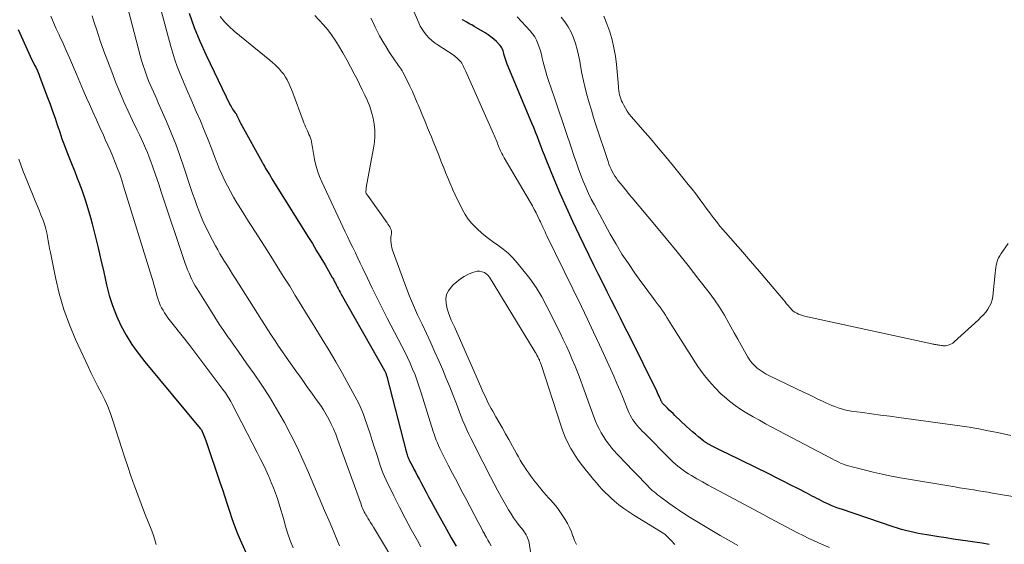
# Model space of a CAD drawing. Units: feet. Extents: x 2020000 to 2025029, y 555000 to 560002.
# Drawn here: x 2021699 to 2021836, y 557476 to 557550 of the extents above; entities that cross this region are included whole.
import ezdxf

# ---------------------------------------------------------------- set-up
doc = ezdxf.new("R2010")
doc.units = ezdxf.units.FT
doc.header["$LTSCALE"] = 100
doc.header["$MEASUREMENT"] = 0
doc.layers.add('CONTOUR INDEX', color=32, linetype='Continuous', lineweight=25)
doc.layers.add('CONTOUR INTERMEDIATE', color=40, linetype='Continuous', lineweight=15)

msp = doc.modelspace()

# ---------------------------------------------------------------- linework, layer by layer
at = {"layer": 'CONTOUR INDEX', "flags": 128}
for points, elevation in [([(2021722.28, 557550.44), (2021723, 557548.46), (2021723.81, 557546.51), (2021724.68, 557544.58), (2021728.05, 557537.58), (2021728.15, 557537.39), (2021728.25, 557537.2), (2021728.37, 557537.02), (2021728.5, 557536.84), (2021728.74, 557536.51), (2021728.83, 557536.42), (2021728.9, 557536.3), (2021728.9, 557536.29), (2021728.91, 557536.27), (2021728.92, 557536.26), (2021728.92, 557536.24), (2021729.15, 557535.75), (2021729.27, 557535.48), (2021729.4, 557535.22), (2021729.53, 557534.97), (2021729.67, 557534.71), (2021732.49, 557529.61), (2021732.66, 557529.31), (2021732.82, 557529.02), (2021732.99, 557528.73), (2021733.17, 557528.44), (2021733.34, 557528.15), (2021733.52, 557527.86), (2021733.7, 557527.57), (2021733.87, 557527.28), (2021738.91, 557519.18), (2021739.52, 557518.2), (2021740.12, 557517.21), (2021740.71, 557516.22), (2021741.3, 557515.23), (2021742.31, 557513.49), (2021742.38, 557513.36), (2021742.46, 557513.23), (2021742.52, 557513.1), (2021742.59, 557512.96), (2021742.66, 557512.83), (2021742.72, 557512.7), (2021742.79, 557512.57), (2021742.85, 557512.43), (2021742.98, 557512.18), (2021743.11, 557511.92), (2021743.25, 557511.66), (2021743.39, 557511.4), (2021743.53, 557511.15), (2021749.59, 557500.48), (2021749.64, 557500.38), (2021749.69, 557500.28), (2021749.74, 557500.17), (2021749.79, 557500.07), (2021749.83, 557499.96), (2021749.86, 557499.86), (2021749.9, 557499.75), (2021749.93, 557499.64), (2021752.61, 557489.15), (2021752.66, 557488.98), (2021752.71, 557488.81), (2021752.77, 557488.64), (2021752.83, 557488.47), (2021752.9, 557488.3), (2021752.97, 557488.14), (2021753.04, 557487.98), (2021753.12, 557487.82), (2021753.47, 557487.16), (2021753.72, 557486.67), (2021753.97, 557486.18), (2021754.23, 557485.69), (2021754.49, 557485.2), (2021754.69, 557484.82), (2021755.04, 557484.14), (2021755.41, 557483.46), (2021755.77, 557482.78), (2021756.14, 557482.11), (2021756.97, 557480.6), (2021757.62, 557479.42), (2021758.28, 557478.24), (2021758.94, 557477.06), (2021759.6, 557475.88)], 860), ([(2021834.13, 557476.13), (2021833.13, 557476.3), (2021832.12, 557476.46), (2021831.12, 557476.6), (2021830.11, 557476.74), (2021829.11, 557476.88), (2021828.1, 557477.03), (2021827.1, 557477.19), (2021825.4, 557477.45), (2021824.8, 557477.55), (2021824.21, 557477.65), (2021823.62, 557477.78), (2021823.03, 557477.92), (2021822.45, 557478.07), (2021821.86, 557478.23), (2021821.29, 557478.4), (2021820.71, 557478.59), (2021813.47, 557481.05), (2021812.99, 557481.22), (2021812.52, 557481.4), (2021812.05, 557481.59), (2021811.59, 557481.79), (2021811.33, 557481.91), (2021811, 557482.06), (2021810.67, 557482.22), (2021810.34, 557482.39), (2021810.02, 557482.56), (2021809.7, 557482.73), (2021809.37, 557482.9), (2021809.05, 557483.07), (2021808.72, 557483.24), (2021807.39, 557483.93), (2021806.4, 557484.44), (2021805.41, 557484.95), (2021804.41, 557485.45), (2021803.41, 557485.94), (2021797.49, 557488.86), (2021797.01, 557489.09), (2021796.54, 557489.32), (2021796.07, 557489.56), (2021795.6, 557489.79), (2021794.82, 557490.19), (2021794.74, 557490.23), (2021794.66, 557490.27), (2021794.59, 557490.32), (2021794.51, 557490.37), (2021794.44, 557490.42), (2021794.36, 557490.47), (2021794.29, 557490.52), (2021794.22, 557490.58), (2021793.51, 557491.18), (2021793.08, 557491.53), (2021792.67, 557491.9), (2021792.25, 557492.27), (2021791.84, 557492.64), (2021790.21, 557494.17), (2021789.94, 557494.42), (2021789.67, 557494.68), (2021789.41, 557494.93), (2021789.14, 557495.19), (2021788.73, 557495.6), (2021788.67, 557495.66), (2021788.62, 557495.71), (2021788.57, 557495.77), (2021788.52, 557495.83), (2021788.47, 557495.89), (2021788.43, 557495.95), (2021788.38, 557496.01), (2021788.35, 557496.07), (2021788.31, 557496.14), (2021788.28, 557496.2), (2021788.25, 557496.27), (2021788.21, 557496.34), (2021788.08, 557496.65), (2021787.98, 557496.88), (2021787.88, 557497.1), (2021787.77, 557497.33), (2021787.66, 557497.55), (2021783.83, 557505.3), (2021783.22, 557506.54), (2021782.6, 557507.78), (2021781.98, 557509.01), (2021781.35, 557510.25), (2021780.73, 557511.48), (2021780.11, 557512.72), (2021779.49, 557513.96), (2021778.88, 557515.2), (2021776.86, 557519.34), (2021775.93, 557521.29), (2021775.03, 557523.25), (2021774.17, 557525.23), (2021773.33, 557527.22), (2021772.22, 557529.95), (2021771.97, 557530.59), (2021771.71, 557531.23), (2021771.46, 557531.87), (2021771.21, 557532.51), (2021770.97, 557533.16), (2021770.71, 557533.8), (2021770.46, 557534.44), (2021770.2, 557535.07), (2021766.76, 557543.33), (2021766.66, 557543.6), (2021766.56, 557543.88), (2021766.47, 557544.15), (2021766.39, 557544.43), (2021766.35, 557544.59), (2021766.29, 557544.79), (2021766.23, 557544.99), (2021766.17, 557545.19), (2021766.1, 557545.39), (2021766.01, 557545.57), (2021765.91, 557545.75), (2021765.79, 557545.92), (2021765.65, 557546.07), (2021765.24, 557546.48), (2021764.87, 557546.81), (2021764.49, 557547.13), (2021764.08, 557547.42), (2021763.66, 557547.69), (2021762.45, 557548.4), (2021762.12, 557548.6), (2021761.79, 557548.79), (2021761.45, 557548.97), (2021761.12, 557549.16), (2021760.61, 557549.44), (2021760.53, 557549.49), (2021760.46, 557549.54)], 860), ([(2021698.41, 557548.14), (2021699.89, 557544.86), (2021700.08, 557544.44), (2021700.28, 557544.02), (2021700.49, 557543.6), (2021700.7, 557543.19), (2021700.9, 557542.78), (2021701.1, 557542.36), (2021701.28, 557541.93), (2021701.45, 557541.5), (2021702.52, 557538.65), (2021702.87, 557537.69), (2021703.22, 557536.73), (2021703.55, 557535.77), (2021703.87, 557534.81), (2021703.89, 557534.74), (2021704.2, 557533.81), (2021704.52, 557532.88), (2021704.86, 557531.95), (2021705.22, 557531.04), (2021705.58, 557530.12), (2021705.94, 557529.2), (2021706.3, 557528.28), (2021706.66, 557527.37), (2021706.88, 557526.78), (2021707.33, 557525.57), (2021707.76, 557524.34), (2021708.14, 557523.1), (2021708.49, 557521.85), (2021708.72, 557520.99), (2021709.15, 557519.31), (2021709.57, 557517.62), (2021709.97, 557515.92), (2021710.35, 557514.22), (2021710.74, 557512.45), (2021711.12, 557510.97), (2021711.58, 557509.53), (2021712.13, 557508.12), (2021712.76, 557506.73), (2021713.49, 557505.4), (2021714.28, 557504.1), (2021715.16, 557502.86), (2021716.09, 557501.66), (2021723.86, 557492.36), (2021723.9, 557492.31), (2021723.94, 557492.26), (2021723.98, 557492.2), (2021724.02, 557492.15), (2021724.05, 557492.09), (2021724.08, 557492.04), (2021724.11, 557491.98), (2021724.14, 557491.92), (2021724.27, 557491.58), (2021724.36, 557491.35), (2021724.44, 557491.12), (2021724.53, 557490.88), (2021724.61, 557490.65), (2021726.6, 557484.83), (2021726.95, 557483.82), (2021727.28, 557482.8), (2021727.61, 557481.78), (2021727.93, 557480.76), (2021728.27, 557479.75), (2021728.63, 557478.74), (2021729.02, 557477.75), (2021729.44, 557476.76), (2021732.03, 557470.95)], 880)]:
    msp.add_lwpolyline(points, dxfattribs=dict(at, elevation=elevation))
at = {"layer": 'CONTOUR INTERMEDIATE', "flags": 128}
for points, elevation in [([(2021712.66, 557555.31), (2021715.47, 557544.52), (2021715.66, 557543.83), (2021715.87, 557543.14), (2021716.09, 557542.46), (2021716.33, 557541.79), (2021716.43, 557541.49), (2021716.63, 557540.97), (2021716.84, 557540.45), (2021717.06, 557539.94), (2021717.3, 557539.43), (2021717.53, 557538.92), (2021717.77, 557538.42), (2021717.99, 557537.91), (2021718.22, 557537.4), (2021719.13, 557535.28), (2021719.79, 557533.71), (2021720.42, 557532.12), (2021721, 557530.52), (2021721.56, 557528.9), (2021722.5, 557526.05), (2021722.78, 557525.21), (2021723.07, 557524.37), (2021723.37, 557523.53), (2021723.68, 557522.7), (2021724.01, 557521.87), (2021724.36, 557521.06), (2021724.75, 557520.26), (2021725.15, 557519.47), (2021726, 557517.89), (2021726.3, 557517.34), (2021726.61, 557516.79), (2021726.93, 557516.25), (2021727.26, 557515.72), (2021727.3, 557515.65), (2021727.66, 557515.08), (2021728.01, 557514.51), (2021728.37, 557513.94), (2021728.73, 557513.38), (2021731.84, 557508.45), (2021732.33, 557507.67), (2021732.82, 557506.9), (2021733.31, 557506.13), (2021733.81, 557505.36), (2021734.31, 557504.6), (2021734.81, 557503.84), (2021735.33, 557503.08), (2021735.85, 557502.34), (2021736.43, 557501.51), (2021737.21, 557500.42), (2021737.98, 557499.33), (2021738.76, 557498.24), (2021739.54, 557497.16), (2021740.21, 557496.23), (2021740.65, 557495.6), (2021741.06, 557494.97), (2021741.45, 557494.31), (2021741.82, 557493.65), (2021742.17, 557492.97), (2021742.49, 557492.28), (2021742.78, 557491.57), (2021743.05, 557490.86), (2021746.32, 557481.74), (2021746.4, 557481.52), (2021746.49, 557481.31), (2021746.58, 557481.09), (2021746.68, 557480.88), (2021746.78, 557480.67), (2021746.89, 557480.47), (2021747, 557480.27), (2021747.12, 557480.07), (2021747.27, 557479.82), (2021747.47, 557479.5), (2021747.67, 557479.18), (2021747.86, 557478.86), (2021748.06, 557478.53), (2021751.87, 557472.17)], 868), ([(2021717.55, 557553.99), (2021719.73, 557545.78), (2021720, 557544.84), (2021720.3, 557543.9), (2021720.63, 557542.98), (2021720.98, 557542.07), (2021721.36, 557541.17), (2021721.74, 557540.26), (2021722.13, 557539.37), (2021722.52, 557538.47), (2021723.3, 557536.71), (2021723.87, 557535.39), (2021724.42, 557534.07), (2021724.95, 557532.73), (2021725.47, 557531.4), (2021725.84, 557530.4), (2021726.17, 557529.56), (2021726.51, 557528.73), (2021726.87, 557527.9), (2021727.25, 557527.09), (2021727.65, 557526.28), (2021728.06, 557525.48), (2021728.51, 557524.7), (2021728.97, 557523.93), (2021729.05, 557523.79), (2021729.57, 557522.96), (2021730.09, 557522.13), (2021730.61, 557521.3), (2021731.14, 557520.48), (2021733.15, 557517.33), (2021733.96, 557516.06), (2021734.76, 557514.79), (2021735.55, 557513.51), (2021736.35, 557512.24), (2021737.14, 557510.96), (2021737.93, 557509.68), (2021738.71, 557508.4), (2021739.5, 557507.13), (2021740.89, 557504.86), (2021741.86, 557503.27), (2021742.8, 557501.66), (2021743.72, 557500.03), (2021744.63, 557498.4), (2021745.73, 557496.37), (2021746.05, 557495.73), (2021746.35, 557495.08), (2021746.62, 557494.42), (2021746.86, 557493.75), (2021747.58, 557491.59), (2021747.88, 557490.68), (2021748.17, 557489.77), (2021748.47, 557488.86), (2021748.76, 557487.94), (2021749.01, 557487.16), (2021749.18, 557486.64), (2021749.37, 557486.13), (2021749.59, 557485.63), (2021749.82, 557485.13), (2021750.89, 557482.94), (2021751.68, 557481.36), (2021752.49, 557479.79), (2021753.33, 557478.23), (2021754.2, 557476.69), (2021754.7, 557475.81)], 864), ([(2021811.81, 557475.68), (2021810.68, 557476.16), (2021809.55, 557476.68), (2021808.92, 557476.97), (2021808.12, 557477.36), (2021807.32, 557477.76), (2021806.53, 557478.16), (2021805.75, 557478.58), (2021804.96, 557479), (2021804.18, 557479.43), (2021803.39, 557479.85), (2021802.61, 557480.27), (2021796.44, 557483.57), (2021795.64, 557484), (2021794.85, 557484.44), (2021794.06, 557484.88), (2021793.27, 557485.32), (2021792.5, 557485.76), (2021792.1, 557486), (2021791.72, 557486.25), (2021791.34, 557486.51), (2021790.98, 557486.78), (2021790.62, 557487.07), (2021790.27, 557487.37), (2021789.93, 557487.68), (2021789.6, 557488), (2021785.88, 557491.73), (2021785.63, 557491.98), (2021785.39, 557492.24), (2021785.15, 557492.5), (2021784.91, 557492.76), (2021784.68, 557493.05), (2021784.48, 557493.32), (2021784.29, 557493.61), (2021784.11, 557493.9), (2021783.95, 557494.21), (2021783.8, 557494.51), (2021783.66, 557494.83), (2021783.52, 557495.15), (2021782.95, 557496.58), (2021782.53, 557497.61), (2021782.1, 557498.64), (2021781.66, 557499.66), (2021781.2, 557500.68), (2021780.49, 557502.25), (2021779.66, 557504.04), (2021778.83, 557505.83), (2021777.98, 557507.62), (2021777.12, 557509.4), (2021772.31, 557519.28), (2021772.17, 557519.57), (2021772.04, 557519.85), (2021771.9, 557520.14), (2021771.77, 557520.43), (2021771.73, 557520.51), (2021771.62, 557520.76), (2021771.51, 557521), (2021771.4, 557521.25), (2021771.28, 557521.49), (2021771.04, 557522.01), (2021770.8, 557522.51), (2021770.54, 557523), (2021770.28, 557523.49), (2021770, 557523.97), (2021766.35, 557530.2), (2021766.23, 557530.4), (2021766.13, 557530.6), (2021766.02, 557530.8), (2021765.92, 557531), (2021765.82, 557531.2), (2021765.73, 557531.41), (2021765.64, 557531.61), (2021765.55, 557531.82), (2021765.46, 557532.06), (2021765.38, 557532.27), (2021765.29, 557532.49), (2021765.2, 557532.71), (2021765.1, 557532.93), (2021765.01, 557533.15), (2021764.92, 557533.36), (2021764.82, 557533.58), (2021760.97, 557542.26), (2021760.88, 557542.46), (2021760.8, 557542.66), (2021760.71, 557542.86), (2021760.62, 557543.07), (2021760.53, 557543.26), (2021760.42, 557543.45), (2021760.29, 557543.62), (2021760.15, 557543.79), (2021760.1, 557543.84), (2021759.92, 557544.02), (2021759.73, 557544.19), (2021759.53, 557544.35), (2021759.32, 557544.5), (2021756.96, 557546.04), (2021756.55, 557546.33), (2021756.16, 557546.65), (2021755.8, 557547), (2021755.46, 557547.37), (2021755.15, 557547.77), (2021754.86, 557548.19), (2021754.61, 557548.63), (2021754.39, 557549.08), (2021752.47, 557553.45)], 856), ([(2021702.97, 557550.03), (2021703.34, 557549.15), (2021703.73, 557548.27), (2021704.13, 557547.4), (2021704.23, 557547.17), (2021704.69, 557546.19), (2021705.13, 557545.2), (2021705.56, 557544.2), (2021705.99, 557543.2), (2021706.08, 557543), (2021706.55, 557541.89), (2021707.02, 557540.79), (2021707.49, 557539.69), (2021707.97, 557538.6), (2021708.36, 557537.71), (2021708.85, 557536.62), (2021709.34, 557535.53), (2021709.83, 557534.44), (2021710.32, 557533.36), (2021710.58, 557532.79), (2021710.94, 557531.99), (2021711.3, 557531.18), (2021711.64, 557530.37), (2021711.97, 557529.55), (2021712.29, 557528.73), (2021712.59, 557527.9), (2021712.87, 557527.06), (2021713.14, 557526.22), (2021717.07, 557513.47), (2021717.25, 557512.89), (2021717.42, 557512.31), (2021717.59, 557511.73), (2021717.75, 557511.15), (2021717.85, 557510.79), (2021717.98, 557510.39), (2021718.11, 557510), (2021718.27, 557509.62), (2021718.45, 557509.24), (2021718.65, 557508.88), (2021718.86, 557508.52), (2021719.09, 557508.18), (2021719.34, 557507.84), (2021720.26, 557506.68), (2021720.97, 557505.77), (2021721.68, 557504.86), (2021722.38, 557503.94), (2021723.08, 557503.02), (2021727.02, 557497.8), (2021727.19, 557497.57), (2021727.36, 557497.33), (2021727.52, 557497.1), (2021727.68, 557496.85), (2021727.83, 557496.61), (2021727.97, 557496.36), (2021728.11, 557496.11), (2021728.25, 557495.85), (2021731.82, 557488.97), (2021732.23, 557488.16), (2021732.63, 557487.36), (2021733.01, 557486.54), (2021733.39, 557485.72), (2021733.46, 557485.55), (2021733.78, 557484.81), (2021734.09, 557484.06), (2021734.37, 557483.3), (2021734.63, 557482.53), (2021734.88, 557481.76), (2021735.12, 557480.99), (2021735.35, 557480.21), (2021735.57, 557479.43), (2021735.73, 557478.82), (2021736.05, 557477.75), (2021736.41, 557476.69), (2021736.83, 557475.65)], 876), ([(2021708.73, 557550.07), (2021709.04, 557549.12), (2021709.38, 557548.06), (2021709.88, 557546.59), (2021710.39, 557545.12), (2021710.93, 557543.67), (2021711.48, 557542.22), (2021712.07, 557540.7), (2021712.62, 557539.37), (2021713.18, 557538.04), (2021713.77, 557536.73), (2021714.39, 557535.42), (2021715.05, 557534.06), (2021715.34, 557533.44), (2021715.63, 557532.82), (2021715.92, 557532.2), (2021716.19, 557531.57), (2021716.46, 557530.94), (2021716.72, 557530.31), (2021716.96, 557529.67), (2021717.19, 557529.03), (2021717.29, 557528.74), (2021717.55, 557527.95), (2021717.82, 557527.16), (2021718.09, 557526.37), (2021718.36, 557525.58), (2021721.75, 557515.44), (2021721.92, 557514.98), (2021722.09, 557514.52), (2021722.28, 557514.06), (2021722.48, 557513.61), (2021722.69, 557513.17), (2021722.92, 557512.73), (2021723.16, 557512.3), (2021723.41, 557511.88), (2021725.26, 557508.91), (2021725.88, 557507.93), (2021726.51, 557506.96), (2021727.16, 557506), (2021727.82, 557505.04), (2021727.94, 557504.87), (2021728.54, 557504.01), (2021729.15, 557503.14), (2021729.77, 557502.27), (2021730.38, 557501.41), (2021731.39, 557499.98), (2021732.47, 557498.39), (2021733.53, 557496.77), (2021734.52, 557495.11), (2021735.48, 557493.44), (2021735.63, 557493.17), (2021736.53, 557491.46), (2021737.4, 557489.73), (2021738.21, 557487.98), (2021738.99, 557486.21), (2021739.74, 557484.43), (2021740.49, 557482.65), (2021741.24, 557480.86), (2021741.99, 557479.08), (2021743.32, 557475.94)], 872), ([(2021726.65, 557549.97), (2021727.22, 557549.24), (2021727.87, 557548.57), (2021728.57, 557547.94), (2021733.58, 557543.86), (2021733.93, 557543.56), (2021734.28, 557543.25), (2021734.61, 557542.93), (2021734.93, 557542.6), (2021735.23, 557542.25), (2021735.51, 557541.89), (2021735.76, 557541.5), (2021735.99, 557541.1), (2021736, 557541.07), (2021736.21, 557540.63), (2021736.41, 557540.2), (2021736.6, 557539.76), (2021736.77, 557539.31), (2021738.24, 557535.4), (2021738.35, 557535.12), (2021738.46, 557534.84), (2021738.57, 557534.56), (2021738.69, 557534.28), (2021738.71, 557534.24), (2021738.82, 557533.99), (2021738.93, 557533.73), (2021739.04, 557533.48), (2021739.15, 557533.23), (2021739.25, 557532.97), (2021739.34, 557532.71), (2021739.4, 557532.45), (2021739.45, 557532.18), (2021739.49, 557531.9), (2021739.53, 557531.63), (2021739.57, 557531.36), (2021739.62, 557531.09), (2021739.82, 557529.99), (2021740.01, 557529.19), (2021740.23, 557528.39), (2021740.51, 557527.61), (2021740.83, 557526.85), (2021743.78, 557520.57), (2021744.12, 557519.84), (2021744.47, 557519.11), (2021744.82, 557518.38), (2021745.17, 557517.65), (2021745.53, 557516.92), (2021745.88, 557516.19), (2021746.22, 557515.46), (2021746.57, 557514.73), (2021747.21, 557513.38), (2021747.88, 557511.97), (2021748.56, 557510.58), (2021749.26, 557509.19), (2021749.98, 557507.8), (2021752.05, 557503.85), (2021752.44, 557503.06), (2021752.83, 557502.27), (2021753.19, 557501.47), (2021753.54, 557500.66), (2021753.87, 557499.84), (2021754.18, 557499.02), (2021754.47, 557498.19), (2021754.74, 557497.35), (2021756.41, 557491.94), (2021756.54, 557491.53), (2021756.68, 557491.13), (2021756.83, 557490.73), (2021756.99, 557490.34), (2021757.16, 557489.95), (2021757.33, 557489.56), (2021757.52, 557489.17), (2021757.71, 557488.79), (2021758.52, 557487.22), (2021759.13, 557486.05), (2021759.74, 557484.89), (2021760.34, 557483.73), (2021760.95, 557482.56), (2021762.69, 557479.25), (2021762.92, 557478.83), (2021763.14, 557478.4), (2021763.37, 557477.98), (2021763.61, 557477.56), (2021763.65, 557477.48), (2021763.86, 557477.09), (2021764.07, 557476.71), (2021764.29, 557476.33), (2021764.5, 557475.95)], 856), ([(2021739.86, 557550.11), (2021740.49, 557549.47), (2021741.1, 557548.81), (2021741.67, 557548.12), (2021742.21, 557547.4), (2021742.71, 557546.66), (2021743.19, 557545.9), (2021743.79, 557544.88), (2021743.97, 557544.56), (2021744.15, 557544.24), (2021744.33, 557543.92), (2021744.51, 557543.6), (2021744.68, 557543.27), (2021744.85, 557542.95), (2021745.02, 557542.62), (2021745.19, 557542.29), (2021745.72, 557541.28), (2021746.11, 557540.51), (2021746.49, 557539.74), (2021746.86, 557538.97), (2021747.22, 557538.19), (2021747.54, 557537.4), (2021747.8, 557536.59), (2021748, 557535.77), (2021748.15, 557534.93), (2021748.23, 557534.08), (2021748.25, 557533.24), (2021748.19, 557532.39), (2021748.08, 557531.55), (2021747.06, 557526.04), (2021747.05, 557525.92), (2021747.03, 557525.81), (2021747.02, 557525.69), (2021747, 557525.58), (2021747, 557525.49), (2021747, 557525.42), (2021747.01, 557525.35), (2021747.03, 557525.28), (2021747.06, 557525.22), (2021747.09, 557525.16), (2021747.13, 557525.09), (2021747.17, 557525.03), (2021747.21, 557524.97), (2021749.97, 557521.12), (2021750.09, 557520.94), (2021750.22, 557520.75), (2021750.33, 557520.56), (2021750.44, 557520.36), (2021750.46, 557520.32), (2021750.53, 557520.14), (2021750.58, 557519.96), (2021750.59, 557519.76), (2021750.57, 557519.57), (2021750.53, 557519.37), (2021750.51, 557519.17), (2021750.5, 557518.97), (2021750.5, 557518.77), (2021750.5, 557518.54), (2021750.52, 557518.22), (2021750.57, 557517.91), (2021750.64, 557517.6), (2021750.74, 557517.3), (2021752.6, 557512.21), (2021753.11, 557510.87), (2021753.66, 557509.54), (2021754.24, 557508.23), (2021754.85, 557506.93), (2021755.47, 557505.63), (2021756.07, 557504.33), (2021756.66, 557503.02), (2021757.24, 557501.7), (2021757.74, 557500.53), (2021758.24, 557499.35), (2021758.72, 557498.17), (2021759.19, 557496.98), (2021759.65, 557495.79), (2021760.08, 557494.65), (2021760.32, 557494.02), (2021760.57, 557493.4), (2021760.84, 557492.79), (2021761.11, 557492.18), (2021761.39, 557491.57), (2021761.68, 557490.97), (2021761.98, 557490.37), (2021762.28, 557489.77), (2021764.41, 557485.58), (2021764.92, 557484.6), (2021765.44, 557483.63), (2021765.97, 557482.67), (2021766.51, 557481.72), (2021766.94, 557480.97), (2021767.29, 557480.4), (2021767.65, 557479.84), (2021768.04, 557479.3), (2021768.45, 557478.77), (2021768.97, 557478.11), (2021769.12, 557477.91), (2021769.26, 557477.71), (2021769.39, 557477.49), (2021769.51, 557477.27), (2021769.61, 557477.05), (2021769.69, 557476.82), (2021769.76, 557476.58), (2021769.81, 557476.34), (2021770.22, 557473.82)], 852), ([(2021841.93, 557482.1), (2021834.6, 557483.32), (2021833.94, 557483.43), (2021833.28, 557483.54), (2021832.62, 557483.64), (2021831.96, 557483.75), (2021831.3, 557483.85), (2021830.64, 557483.96), (2021829.98, 557484.06), (2021829.32, 557484.17), (2021821.75, 557485.46), (2021820.47, 557485.69), (2021819.19, 557485.95), (2021817.91, 557486.23), (2021816.64, 557486.54), (2021814.79, 557487.02), (2021814.45, 557487.11), (2021814.11, 557487.22), (2021813.78, 557487.34), (2021813.45, 557487.47), (2021813.13, 557487.62), (2021812.81, 557487.76), (2021812.49, 557487.92), (2021812.17, 557488.08), (2021803.74, 557492.55), (2021802.87, 557493.01), (2021802, 557493.49), (2021801.13, 557493.98), (2021800.27, 557494.47), (2021799.43, 557494.99), (2021798.62, 557495.55), (2021797.84, 557496.15), (2021797.08, 557496.8), (2021796.67, 557497.17), (2021795.77, 557498.06), (2021794.92, 557498.99), (2021794.14, 557499.99), (2021793.42, 557501.03), (2021789.77, 557506.75), (2021789.54, 557507.12), (2021789.31, 557507.48), (2021789.08, 557507.85), (2021788.86, 557508.22), (2021788.63, 557508.59), (2021788.39, 557508.95), (2021788.14, 557509.3), (2021787.88, 557509.65), (2021787.45, 557510.21), (2021786.97, 557510.84), (2021786.5, 557511.46), (2021786.03, 557512.1), (2021785.57, 557512.73), (2021784.6, 557514.08), (2021783.69, 557515.41), (2021782.8, 557516.75), (2021781.97, 557518.13), (2021781.17, 557519.53), (2021778.94, 557523.61), (2021778.51, 557524.42), (2021778.11, 557525.24), (2021777.74, 557526.08), (2021777.38, 557526.93), (2021777.05, 557527.79), (2021776.73, 557528.65), (2021776.43, 557529.52), (2021776.13, 557530.39), (2021775.61, 557531.97), (2021775.06, 557533.63), (2021774.5, 557535.29), (2021773.94, 557536.94), (2021773.37, 557538.6), (2021772.52, 557541.02), (2021772.3, 557541.71), (2021772.09, 557542.4), (2021771.91, 557543.09), (2021771.74, 557543.79), (2021771.66, 557544.16), (2021771.53, 557544.68), (2021771.39, 557545.19), (2021771.23, 557545.69), (2021771.06, 557546.19), (2021770.84, 557546.67), (2021770.6, 557547.13), (2021770.3, 557547.56), (2021769.96, 557547.96), (2021768.15, 557549.91)], 864), ([(2021837.14, 557491.36), (2021835.31, 557491.77), (2021834, 557492.04), (2021832.68, 557492.3), (2021831.35, 557492.52), (2021830.02, 557492.72), (2021821.48, 557493.88), (2021820.22, 557494.06), (2021818.95, 557494.23), (2021817.69, 557494.4), (2021816.43, 557494.57), (2021814.83, 557494.79), (2021814.37, 557494.87), (2021813.91, 557494.97), (2021813.46, 557495.09), (2021813.01, 557495.23), (2021812.57, 557495.4), (2021812.14, 557495.57), (2021811.71, 557495.76), (2021811.28, 557495.95), (2021810.84, 557496.16), (2021810.19, 557496.47), (2021809.55, 557496.78), (2021808.9, 557497.09), (2021808.26, 557497.4), (2021803.42, 557499.72), (2021802.97, 557499.95), (2021802.53, 557500.21), (2021802.11, 557500.5), (2021801.7, 557500.8), (2021801.32, 557501.14), (2021800.97, 557501.51), (2021800.67, 557501.91), (2021800.39, 557502.34), (2021799.93, 557503.15), (2021799.45, 557504), (2021798.97, 557504.85), (2021798.5, 557505.71), (2021798.03, 557506.57), (2021797.75, 557507.1), (2021797.12, 557508.21), (2021796.45, 557509.3), (2021795.73, 557510.35), (2021794.97, 557511.38), (2021793.54, 557513.21), (2021792.03, 557515.13), (2021790.51, 557517.04), (2021788.96, 557518.94), (2021787.41, 557520.82), (2021784.24, 557524.6), (2021783.82, 557525.1), (2021783.41, 557525.6), (2021782.99, 557526.1), (2021782.58, 557526.61), (2021782.23, 557527.04), (2021782.01, 557527.34), (2021781.8, 557527.64), (2021781.6, 557527.96), (2021781.43, 557528.29), (2021781.27, 557528.63), (2021781.12, 557528.98), (2021780.98, 557529.33), (2021780.86, 557529.68), (2021779.16, 557534.83), (2021778.84, 557535.84), (2021778.52, 557536.86), (2021778.22, 557537.88), (2021777.92, 557538.9), (2021777.65, 557539.93), (2021777.41, 557540.97), (2021777.19, 557542.01), (2021777.01, 557543.06), (2021776.9, 557543.72), (2021776.73, 557544.56), (2021776.54, 557545.38), (2021776.3, 557546.2), (2021776.02, 557547), (2021775.68, 557547.77), (2021775.29, 557548.52), (2021774.83, 557549.22), (2021774.31, 557549.89)], 868), ([(2021836.78, 557518.23), (2021835.79, 557516.82), (2021835.6, 557516.52), (2021835.43, 557516.21), (2021835.31, 557515.88), (2021835.2, 557515.54), (2021835.12, 557515.19), (2021835.05, 557514.83), (2021835, 557514.48), (2021834.96, 557514.12), (2021834.62, 557510.81), (2021834.53, 557510.33), (2021834.4, 557509.87), (2021834.19, 557509.44), (2021833.94, 557509.03), (2021833.64, 557508.64), (2021833.32, 557508.26), (2021832.98, 557507.9), (2021832.63, 557507.56), (2021829.23, 557504.45), (2021829.05, 557504.3), (2021828.85, 557504.18), (2021828.63, 557504.09), (2021828.41, 557504.02), (2021828.1, 557503.95), (2021828.02, 557503.93), (2021827.94, 557503.92), (2021827.85, 557503.92), (2021827.77, 557503.93), (2021827.69, 557503.93), (2021827.61, 557503.94), (2021827.53, 557503.95), (2021827.44, 557503.96), (2021827.22, 557504), (2021827.08, 557504.02), (2021826.95, 557504.04), (2021826.81, 557504.06), (2021826.67, 557504.08), (2021826.53, 557504.1), (2021826.4, 557504.12), (2021826.26, 557504.15), (2021826.12, 557504.17), (2021808.3, 557508.07), (2021808.02, 557508.14), (2021807.75, 557508.23), (2021807.48, 557508.34), (2021807.23, 557508.46), (2021806.98, 557508.61), (2021806.75, 557508.77), (2021806.54, 557508.96), (2021806.35, 557509.17), (2021806.26, 557509.26), (2021806.04, 557509.53), (2021805.81, 557509.8), (2021805.59, 557510.07), (2021805.36, 557510.34), (2021803.78, 557512.21), (2021802.76, 557513.41), (2021801.73, 557514.61), (2021800.7, 557515.8), (2021799.67, 557516.99), (2021797.26, 557519.75), (2021796.88, 557520.19), (2021796.5, 557520.64), (2021796.14, 557521.1), (2021795.77, 557521.56), (2021795.42, 557522.03), (2021795.07, 557522.5), (2021794.72, 557522.97), (2021794.37, 557523.44), (2021794.09, 557523.83), (2021793.59, 557524.5), (2021793.1, 557525.16), (2021792.59, 557525.81), (2021792.07, 557526.46), (2021789.99, 557529.03), (2021788.93, 557530.33), (2021787.86, 557531.61), (2021786.78, 557532.89), (2021785.68, 557534.16), (2021784.13, 557535.94), (2021783.82, 557536.32), (2021783.53, 557536.72), (2021783.27, 557537.14), (2021783.04, 557537.57), (2021782.86, 557537.93), (2021782.73, 557538.2), (2021782.63, 557538.47), (2021782.54, 557538.75), (2021782.47, 557539.03), (2021782.41, 557539.32), (2021782.36, 557539.61), (2021782.32, 557539.9), (2021782.29, 557540.19), (2021782.02, 557543.28), (2021781.88, 557544.43), (2021781.68, 557545.58), (2021781.41, 557546.72), (2021781.09, 557547.84), (2021780.7, 557548.94), (2021780.26, 557550.02)], 872), ([(2021798.99, 557475.97), (2021797.76, 557476.67), (2021796.54, 557477.39), (2021792.57, 557479.76), (2021792.1, 557480.04), (2021791.64, 557480.34), (2021791.18, 557480.64), (2021790.72, 557480.95), (2021790.27, 557481.27), (2021789.82, 557481.59), (2021789.37, 557481.91), (2021788.93, 557482.24), (2021788.28, 557482.7), (2021788.03, 557482.89), (2021787.77, 557483.08), (2021787.52, 557483.28), (2021787.28, 557483.48), (2021787.04, 557483.69), (2021786.8, 557483.9), (2021786.57, 557484.13), (2021786.35, 557484.35), (2021783, 557487.82), (2021782.57, 557488.28), (2021782.14, 557488.74), (2021781.72, 557489.22), (2021781.3, 557489.69), (2021781.28, 557489.72), (2021780.9, 557490.2), (2021780.53, 557490.69), (2021780.2, 557491.21), (2021779.88, 557491.73), (2021779.59, 557492.28), (2021779.33, 557492.83), (2021779.08, 557493.39), (2021778.86, 557493.96), (2021777.33, 557498.2), (2021776.98, 557499.16), (2021776.61, 557500.11), (2021776.24, 557501.06), (2021775.85, 557502.01), (2021775.44, 557502.94), (2021775.03, 557503.88), (2021774.59, 557504.8), (2021774.14, 557505.72), (2021772.31, 557509.4), (2021771.58, 557510.76), (2021770.79, 557512.07), (2021769.9, 557513.34), (2021768.96, 557514.56), (2021768.17, 557515.51), (2021767.55, 557516.2), (2021766.9, 557516.85), (2021766.19, 557517.43), (2021765.44, 557517.98), (2021764.68, 557518.52), (2021763.94, 557519.07), (2021763.23, 557519.67), (2021762.55, 557520.28), (2021762.33, 557520.49), (2021761.8, 557521.04), (2021761.31, 557521.63), (2021760.89, 557522.27), (2021760.5, 557522.93), (2021760.16, 557523.63), (2021759.82, 557524.33), (2021759.49, 557525.03), (2021759.17, 557525.73), (2021759.12, 557525.85), (2021758.78, 557526.62), (2021758.45, 557527.39), (2021758.14, 557528.17), (2021757.83, 557528.95), (2021757.81, 557528.98), (2021757.5, 557529.78), (2021757.19, 557530.58), (2021756.87, 557531.37), (2021756.55, 557532.17), (2021756.42, 557532.49), (2021756.16, 557533.13), (2021755.9, 557533.77), (2021755.63, 557534.42), (2021755.36, 557535.06), (2021755.1, 557535.7), (2021754.83, 557536.34), (2021754.57, 557536.99), (2021754.31, 557537.63), (2021754.19, 557537.92), (2021753.86, 557538.7), (2021753.52, 557539.48), (2021753.16, 557540.25), (2021752.78, 557541.01), (2021752.18, 557542.17), (2021752.06, 557542.39), (2021751.94, 557542.59), (2021751.8, 557542.79), (2021751.66, 557542.99), (2021751.51, 557543.19), (2021751.37, 557543.38), (2021751.23, 557543.58), (2021751.09, 557543.78), (2021750.32, 557544.93), (2021749.83, 557545.71), (2021749.36, 557546.49), (2021748.92, 557547.29), (2021748.5, 557548.11), (2021748.31, 557548.5), (2021748, 557549.13), (2021747.68, 557549.75)], 852), ([(2021698.48, 557530.04), (2021699.06, 557528.43), (2021699.69, 557526.84), (2021700.79, 557524.18), (2021701.05, 557523.53), (2021701.32, 557522.89), (2021701.57, 557522.24), (2021701.83, 557521.59), (2021701.92, 557521.34), (2021702.11, 557520.81), (2021702.27, 557520.27), (2021702.4, 557519.72), (2021702.5, 557519.17), (2021702.59, 557518.61), (2021702.69, 557518.06), (2021702.79, 557517.51), (2021702.9, 557516.95), (2021703.6, 557513.49), (2021704.13, 557511.23), (2021704.78, 557509.01), (2021705.57, 557506.84), (2021706.48, 557504.7), (2021708.18, 557501.04), (2021708.62, 557500.1), (2021709.08, 557499.16), (2021709.55, 557498.22), (2021710.04, 557497.3), (2021710.5, 557496.36), (2021710.93, 557495.41), (2021711.31, 557494.44), (2021711.65, 557493.45), (2021712.84, 557489.7), (2021713.27, 557488.37), (2021713.71, 557487.05), (2021714.16, 557485.73), (2021714.63, 557484.42), (2021714.65, 557484.34), (2021715.12, 557483.07), (2021715.59, 557481.8), (2021716.07, 557480.54), (2021716.57, 557479.29), (2021717.07, 557478.02), (2021717.3, 557477.39), (2021717.51, 557476.76), (2021717.69, 557476.12)], 884), ([(2021790.21, 557476.13), (2021789.74, 557476.61), (2021788.8, 557477.56), (2021784.47, 557480.21), (2021783.75, 557480.67), (2021783.05, 557481.16), (2021782.38, 557481.68), (2021781.72, 557482.23), (2021781.35, 557482.55), (2021780.9, 557482.96), (2021780.46, 557483.38), (2021780.04, 557483.82), (2021779.63, 557484.27), (2021779.23, 557484.73), (2021778.83, 557485.19), (2021778.44, 557485.66), (2021778.05, 557486.13), (2021777.63, 557486.64), (2021777.09, 557487.34), (2021776.58, 557488.06), (2021776.1, 557488.8), (2021775.65, 557489.56), (2021775.24, 557490.35), (2021774.86, 557491.14), (2021774.53, 557491.96), (2021774.24, 557492.79), (2021771.48, 557501.31), (2021771.45, 557501.41), (2021771.41, 557501.52), (2021771.37, 557501.62), (2021771.33, 557501.73), (2021771.29, 557501.83), (2021771.25, 557501.93), (2021771.2, 557502.03), (2021771.15, 557502.13), (2021771.03, 557502.38), (2021770.91, 557502.6), (2021770.79, 557502.82), (2021770.66, 557503.03), (2021770.54, 557503.25), (2021764.26, 557513.53), (2021764.06, 557513.79), (2021763.83, 557514), (2021763.56, 557514.15), (2021763.27, 557514.27), (2021763.23, 557514.28), (2021762.89, 557514.33), (2021762.56, 557514.34), (2021762.23, 557514.28), (2021761.91, 557514.17), (2021761.34, 557513.91), (2021760.76, 557513.61), (2021760.21, 557513.27), (2021759.7, 557512.86), (2021759.21, 557512.42), (2021758.91, 557512.13), (2021758.54, 557511.61), (2021758.28, 557511.07), (2021758.19, 557510.47), (2021758.21, 557509.83), (2021758.25, 557509.62), (2021758.38, 557509.07), (2021758.53, 557508.53), (2021758.72, 557508), (2021758.94, 557507.48), (2021759.18, 557506.96), (2021759.42, 557506.45), (2021759.65, 557505.93), (2021759.88, 557505.41), (2021763.07, 557498.16), (2021763.26, 557497.73), (2021763.46, 557497.29), (2021763.66, 557496.86), (2021763.86, 557496.43), (2021764.07, 557496), (2021764.29, 557495.58), (2021764.52, 557495.16), (2021764.75, 557494.75), (2021765.18, 557493.99), (2021765.64, 557493.19), (2021766.09, 557492.4), (2021766.53, 557491.6), (2021766.98, 557490.8), (2021768.05, 557488.87), (2021768.32, 557488.39), (2021768.59, 557487.92), (2021768.87, 557487.46), (2021769.16, 557487), (2021769.22, 557486.89), (2021769.49, 557486.49), (2021769.76, 557486.09), (2021770.04, 557485.7), (2021770.33, 557485.31), (2021770.63, 557484.93), (2021770.93, 557484.55), (2021771.23, 557484.18), (2021771.54, 557483.8), (2021771.56, 557483.78), (2021771.89, 557483.39), (2021772.21, 557483.01), (2021772.55, 557482.64), (2021772.88, 557482.26), (2021773.1, 557482.02), (2021773.53, 557481.52), (2021773.94, 557481), (2021774.32, 557480.46), (2021774.68, 557479.9), (2021774.87, 557479.6), (2021775.18, 557479.04), (2021775.47, 557478.48), (2021775.72, 557477.89), (2021775.95, 557477.29), (2021775.96, 557477.26), (2021776.18, 557476.68), (2021776.43, 557476.12)], 848)]:
    msp.add_lwpolyline(points, dxfattribs=dict(at, elevation=elevation))

doc.saveas('drawing.dxf')
